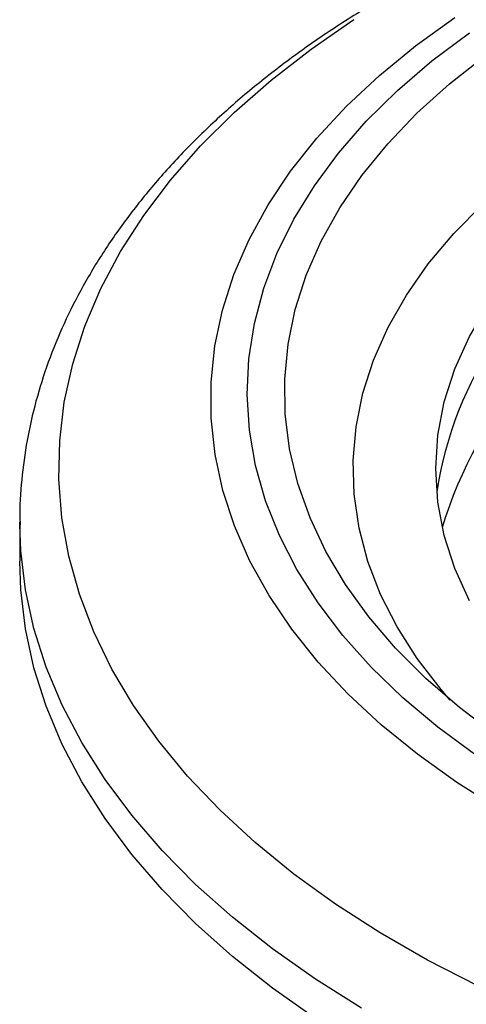
# Paper-space layout '_Isometric' of a CAD drawing. Units: millimetres. Extents: x -32 to 32, y -11 to 108.
# Drawn here: x -32 to -20, y 9 to 35 of the extents above; entities that cross this region are included whole.
import ezdxf

# ---------------------------------------------------------------- set-up
doc = ezdxf.new("R2010")
doc.units = ezdxf.units.MM

psp = doc.layouts.new('_Isometric')

# ---------------------------------------------------------------- linework, layer by layer
at = {"color": 7, "linetype": 'Continuous', "lineweight": 25}
for p, q in [((-32, 21.453), (-32, 20.414)), ((-32, 21.384), (-32, 21.453))]:
    psp.add_line(p, q, dxfattribs=at)
at = {"color": 7, "linetype": 'Continuous', "lineweight": 25, "flags": 128}
for points in [[(-19.889, 9.177), (-21.212, 9.855), (-22.466, 10.575), (-23.646, 11.336), (-24.749, 12.134), (-25.772, 12.967), (-26.71, 13.833), (-27.561, 14.728), (-28.323, 15.649), (-28.992, 16.595), (-29.566, 17.56), (-30.044, 18.543), (-30.424, 19.541), (-30.705, 20.549), (-30.885, 21.564), (-30.965, 22.584), (-30.944, 23.605), (-30.822, 24.624), (-30.6, 25.637), (-30.277, 26.641), (-29.856, 27.633), (-29.337, 28.609), (-28.723, 29.566), (-28.015, 30.502), (-27.216, 31.413), (-26.328, 32.296), (-25.354, 33.148), (-24.297, 33.967), (-23.161, 34.75)], [(-19.321, 13.852), (-20.442, 14.559), (-21.484, 15.305), (-22.445, 16.086), (-23.321, 16.9), (-24.109, 17.744), (-24.805, 18.614), (-25.407, 19.507), (-25.912, 20.419), (-26.32, 21.348), (-26.627, 22.29), (-26.834, 23.241), (-26.938, 24.197), (-26.941, 25.156), (-26.841, 26.112), (-26.64, 27.063), (-26.337, 28.006), (-25.934, 28.935), (-25.434, 29.849), (-24.836, 30.743), (-24.145, 31.614), (-23.362, 32.459), (-22.49, 33.275), (-21.533, 34.058), (-20.494, 34.805)], [(-19.934, 15.284), (-20.941, 16.025), (-21.865, 16.802), (-22.704, 17.61), (-23.452, 18.448), (-24.108, 19.311), (-24.669, 20.195), (-25.133, 21.099), (-25.497, 22.017), (-25.761, 22.947), (-25.923, 23.885), (-25.982, 24.827), (-25.94, 25.769), (-25.794, 26.707), (-25.547, 27.639), (-25.2, 28.559), (-24.752, 29.466), (-24.207, 30.354), (-23.567, 31.22), (-22.834, 32.062), (-22.01, 32.876), (-21.099, 33.658), (-20.106, 34.405)], [(-19.404, 15.805), (-20.374, 16.541), (-21.261, 17.312), (-22.06, 18.114), (-22.768, 18.944), (-23.383, 19.798), (-23.901, 20.673), (-24.322, 21.566), (-24.642, 22.472), (-24.862, 23.389), (-24.979, 24.312), (-24.993, 25.237), (-24.905, 26.16), (-24.715, 27.079), (-24.422, 27.989), (-24.03, 28.886), (-23.539, 29.766), (-22.951, 30.627), (-22.269, 31.464), (-21.495, 32.274), (-20.633, 33.054), (-19.686, 33.801)], [(-20.107, 19.366), (-20.496, 20.224), (-20.776, 21.097), (-20.944, 21.979), (-21, 22.866), (-20.943, 23.753), (-20.774, 24.635), (-20.494, 25.508), (-20.104, 26.366), (-19.606, 27.206), (-19.003, 28.022), (-18.299, 28.811), (-17.496, 29.568), (-16.599, 30.289)], [(-20.615, 16.74), (-20.859, 17.021), (-21.488, 17.839), (-22.021, 18.678), (-22.456, 19.537), (-22.791, 20.41), (-23.024, 21.294), (-23.154, 22.186), (-23.181, 23.08), (-23.104, 23.973), (-22.924, 24.862), (-22.641, 25.741), (-22.258, 26.608), (-21.775, 27.458), (-21.195, 28.287), (-20.52, 29.092), (-19.753, 29.869)], [(-22.964, 8.588), (-24.178, 9.352), (-25.315, 10.153), (-26.373, 10.991), (-27.348, 11.861), (-28.236, 12.761), (-29.036, 13.689), (-29.745, 14.641), (-30.359, 15.614), (-30.879, 16.606), (-31.301, 17.613), (-31.625, 18.632), (-31.849, 19.661), (-31.973, 20.694), (-32, 21.384)], [(-24.178, 8.312), (-25.315, 9.114), (-26.373, 9.951), (-27.348, 10.821), (-28.236, 11.721), (-29.036, 12.649), (-29.745, 13.601), (-30.359, 14.575), (-30.879, 15.566), (-31.301, 16.574), (-31.625, 17.593), (-31.849, 18.621), (-31.973, 19.655), (-32, 20.414)]]:
    psp.add_lwpolyline(points, dxfattribs=at)
at = {"color": 7, "linetype": 'Continuous', "lineweight": 25}
for centre, radius, start, end in [((-10.995, 20.7), 10.098, 120.9782, 171.165), ((-9.81, 17.977), 11.509, 115.9686, 163.1805)]:
    psp.add_arc(centre, radius, start, end, dxfattribs=at)
psp.add_open_spline([(-3, 40.682), (-3.217, 40.671), (-3.996, 40.634), (-5.33, 40.514), (-6.994, 40.323), (-8.639, 40.076), (-10.261, 39.779), (-11.854, 39.43), (-13.416, 39.031), (-14.941, 38.583), (-16.426, 38.086), (-17.866, 37.542), (-19.257, 36.951), (-20.596, 36.315), (-21.878, 35.635), (-23.1, 34.912), (-24.258, 34.149), (-25.348, 33.346), (-26.366, 32.506), (-27.309, 31.631), (-28.173, 30.723), (-28.955, 29.786), (-29.653, 28.823), (-30.262, 27.837), (-30.782, 26.833), (-31.212, 25.814), (-31.549, 24.783), (-31.797, 23.746), (-31.945, 22.705), (-32.009, 21.913), (-31.994, 21.471), (-31.991, 21.375)], degree=3, knots=[0, 0, 0, 0, 0.013983, 0.05032, 0.086668, 0.12303, 0.159411, 0.195814, 0.232243, 0.268701, 0.305191, 0.341716, 0.378277, 0.414873, 0.451502, 0.488159, 0.524836, 0.561516, 0.598174, 0.634782, 0.671305, 0.7077, 0.743924, 0.779931, 0.815684, 0.85116, 0.886352, 0.921278, 0.955976, 0.990505, 1, 1, 1, 1], dxfattribs=at)

doc.saveas('drawing.dxf')
